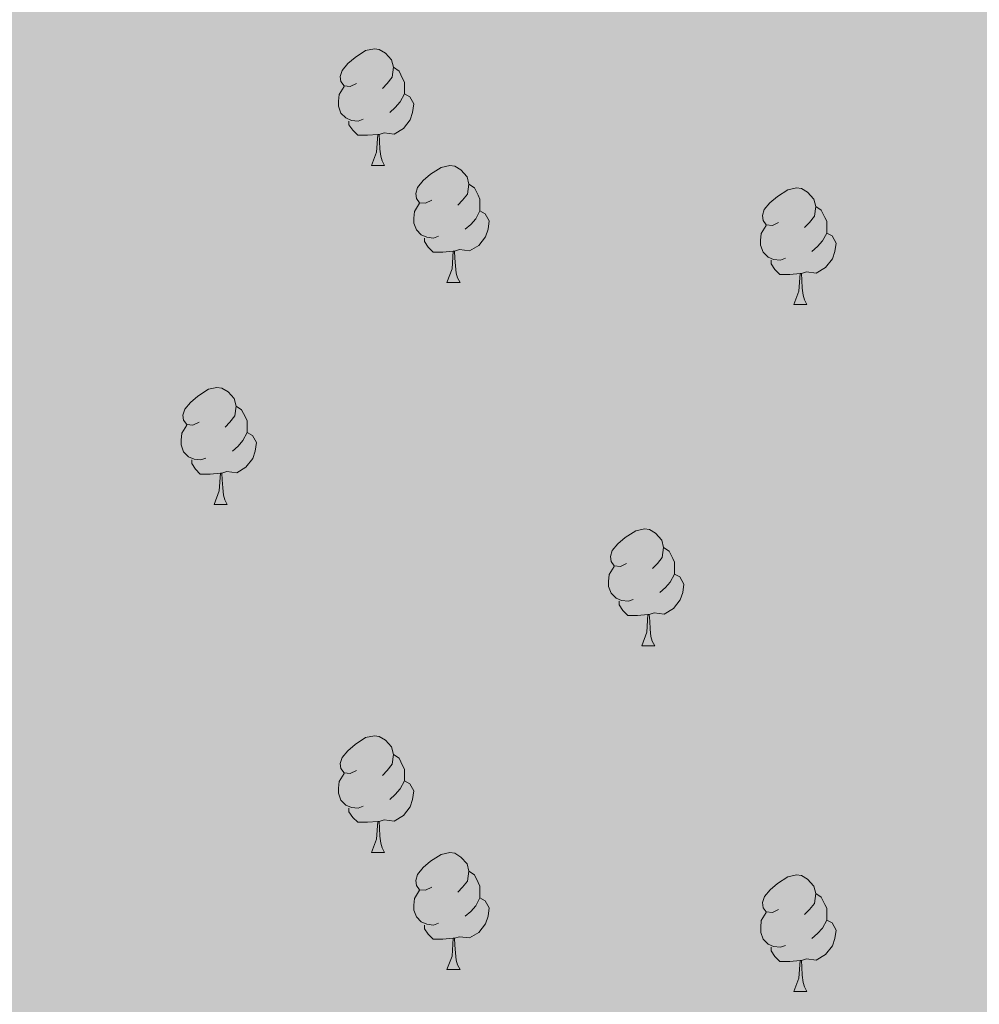
# Model space of a CAD drawing. Units: metres. Extents: x 595533 to 600030, y 4784232 to 4787266.
# Drawn here: x 598126 to 598208, y 4785304 to 4785389 of the extents above; entities that cross this region are included whole.
import ezdxf

# ---------------------------------------------------------------- set-up
doc = ezdxf.new("R2010")
doc.units = ezdxf.units.M
doc.header["$MEASUREMENT"] = 0
for name, color, linetype, lineweight in [('Nivel 36', 7, 'Continuous', 0), ('Nivel 51', 7, 'Continuous', 0), ('Nivel 61', 7, 'Continuous', 0), ('Nivel 63', 7, 'Continuous', 0)]:
    doc.layers.add(name, color=color, linetype=linetype, lineweight=lineweight)

msp = doc.modelspace()

# ---------------------------------------------------------------- hatches: boundary and pattern name
at = {"layer": 'Nivel 51', "linetype": 'Continuous', "lineweight": 13, "extrusion": (0, 0, -1)}
msp.add_hatch(color=154, dxfattribs=at).paths.add_polyline_path([(-598049.06, 4785138.2), (-598049.8, 4785138.3), (-598050.56, 4785138.39), (-598051.17, 4785139.62), (-598051.16, 4785141.65), (-598050.26, 4785146.84), (-598049.79, 4785155.3), (-598050.54, 4785166.05), (-598052.97, 4785177.08), (-598056.11, 4785185.54), (-598060.48, 4785195.08), (-598070.66, 4785207.98), (-598076.72, 4785212.85), (-598079.27, 4785214), (-598087.19, 4785215.88), (-598098.64, 4785217.16), (-598115.12, 4785217.13), (-598128.69, 4785216.3), (-598151.78, 4785216.56), (-598157.15, 4785215.96), (-598164.56, 4785213.61), (-598166.09, 4785213.93), (-598166.24, 4785213.96), (-598166.76, 4785215.38), (-598166.84, 4785218.02), (-598165.9, 4785235.02), (-598165.84, 4785249.38), (-598166.62, 4785254.76), (-598167.4, 4785257.23), (-598170.56, 4785261.91), (-598172.49, 4785263.68), (-598174.77, 4785265.19), (-598177.32, 4785266.08), (-598200.13, 4785270.21), (-598208.23, 4785272.36), (-598218.96, 4785276.98), (-598226.35, 4785280.71), (-598233.65, 4785284.7), (-598240.59, 4785289.83), (-598244.54, 4785293.37), (-598259.82, 4785309.46), (-598263.59, 4785314.15), (-598267.72, 4785318.22), (-598271.31, 4785322.81), (-598277.19, 4785329.09), (-598280.61, 4785333.77), (-598286.14, 4785340.13), (-598289.29, 4785344.99), (-598299.38, 4785358.51), (-598312.38, 4785370.19), (-598316.07, 4785371.79), (-598329.54, 4785376.24), (-598334.11, 4785379.08), (-598336.35, 4785380.82), (-598338.32, 4785382.35), (-598345.87, 4785390.57), (-598351.92, 4785400.64), (-598355.34, 4785404.97), (-598358.49, 4785409.74), (-598367.79, 4785420.26), (-598371.66, 4785423.62), (-598375.34, 4785427.6), (-598377.36, 4785429.28), (-598388.52, 4785437.16), (-598393.36, 4785440.18), (-598405.94, 4785445.86), (-598415.7, 4785451.1), (-598428.37, 4785456.6), (-598436.11, 4785459.63), (-598443.94, 4785461.77), (-598494.19, 4785480.19), (-598506.51, 4785485.7), (-598511.61, 4785487.66), (-598516.54, 4785490.4), (-598519.18, 4785491.3), (-598524.46, 4785492.28), (-598527.19, 4785492.29), (-598539.25, 4785490.58), (-598543.44, 4785489.05), (-598546.63, 4785488.29), (-598549.28, 4785488.3), (-598551.86, 4785488.88), (-598552.25, 4785488.97), (-598553.35, 4785490.08), (-598554.11, 4785492.17), (-598556.06, 4785500.66), (-598559.34, 4785508.71), (-598562.07, 4785513.57), (-598563.72, 4785515.78), (-598566.02, 4785518.32), (-598568.11, 4785519.76), (-598576.24, 4785523.31), (-598581.3, 4785524.98), (-598589.45, 4785526.66), (-598600.9, 4785528.47), (-598608.93, 4785530.37), (-598630.93, 4785538.49), (-598640.27, 4785544.69), (-598659.37, 4785560.84), (-598665.3, 4785566.48), (-598667.5, 4785567.81), (-598677.62, 4785572.58), (-598680.04, 4785573.36), (-598688.18, 4785574.71), (-598705.36, 4785574.77), (-598710.87, 4785574.46), (-598713.62, 4785574.8), (-598716.48, 4785575.58), (-598728.58, 4785580.26), (-598734.61, 4785583.32), (-598743.86, 4785588.02), (-598751.23, 4785591.13), (-598758.7, 4785595.45), (-598760.25, 4785596.5), (-598763.1, 4785598.44), (-598790.19, 4785611.16), (-598795.18, 4785614.29), (-598799.74, 4785616.71), (-598811.29, 4785621.65), (-598820.49, 4785624.51), (-598848.06, 4785631.58), (-598858.23, 4785634.83), (-598863.88, 4785637.14), (-598876.67, 4785643.34), (-598878.8, 4785644.65), (-598888.93, 4785649.23), (-598896.45, 4785652.41), (-598900.05, 4785653.5), (-598904.83, 4785655.69), (-598911.18, 4785657.77), (-598913.79, 4785659.16), (-598916.74, 4785660.23), (-598923.04, 4785663.22), (-598930.44, 4785667.66), (-598934.87, 4785671.17), (-598938.16, 4785675.04), (-598940, 4785680.38), (-598940.5, 4785686.34), (-598939.36, 4785691.94), (-598931.31, 4785720.18), (-598929.3, 4785725.2), (-598924.93, 4785736.19), (-598920.17, 4785746.07), (-598918.79, 4785748.56), (-598917.26, 4785750.54), (-598913.18, 4785754.72), (-598908.48, 4785758.5), (-598899.5, 4785762.95), (-598897.11, 4785764.6), (-598894.7, 4785765.25), (-598889.36, 4785765.93), (-598881.39, 4785768.08), (-598879.29, 4785768.25), (-598874.61, 4785766.02), (-598872.19, 4785764.45), (-598869.67, 4785762.23), (-598864.29, 4785756.48), (-598860.4, 4785751.91), (-598857.92, 4785747.27), (-598856.97, 4785744.64), (-598854.26, 4785740.23), (-598852.21, 4785738.63), (-598849.92, 4785737.57), (-598839.13, 4785734.42), (-598836.92, 4785733.25), (-598834.77, 4785731.59), (-598827.66, 4785727.99), (-598816.96, 4785725.32), (-598808.85, 4785723.98), (-598803.8, 4785722.54), (-598794.27, 4785717.88), (-598790, 4785715.28), (-598785.65, 4785711.58), (-598776.67, 4785702.83), (-598753.51, 4785676.51), (-598742.56, 4785666.95), (-598740.1, 4785664.47), (-598737.99, 4785662.52), (-598735.71, 4785660.58), (-598733.38, 4785658.4), (-598730.79, 4785656.33), (-598728.5, 4785654.56), (-598726.22, 4785653.32), (-598723.58, 4785651.72), (-598721.3, 4785650.3), (-598718.83, 4785649.06), (-598716.19, 4785647.82), (-598713.91, 4785646.75), (-598711.44, 4785646.04), (-598708.8, 4785645.32), (-598705.98, 4785644.96), (-598702.99, 4785644.6), (-598700.35, 4785644.41), (-598697.7, 4785644.4), (-598694.53, 4785644.39), (-598691.18, 4785644.38), (-598688.01, 4785644.54), (-598684.66, 4785644.71), (-598681.84, 4785645.05), (-598679.37, 4785645.57), (-598676.72, 4785646.26), (-598673.9, 4785647.31), (-598671.08, 4785648.18), (-598667.72, 4785649.76), (-598665.43, 4785651.51), (-598663.66, 4785653.62), (-598661.88, 4785656.43), (-598660.99, 4785659.07), (-598660.46, 4785661.71), (-598660.09, 4785664.88), (-598660.08, 4785667.7), (-598660.6, 4785670.17), (-598661.65, 4785673), (-598663.04, 4785676.35), (-598664.27, 4785678.82), (-598665.84, 4785681.82), (-598667.24, 4785684.65), (-598668.64, 4785687.12), (-598670.4, 4785690.12), (-598671.8, 4785692.77), (-598673.2, 4785695.24), (-598675.12, 4785698.07), (-598676.7, 4785700.54), (-598678.1, 4785702.66), (-598679.33, 4785704.96), (-598680.38, 4785707.43), (-598681.42, 4785710.07), (-598682.47, 4785712.54), (-598682.99, 4785715.01), (-598682.98, 4785717.66), (-598681.56, 4785720.12), (-598680.82, 4785720.86), (-598679.62, 4785722.05), (-598677.5, 4785723.63), (-598674.85, 4785725.38), (-598672.38, 4785726.78), (-598669.9, 4785727.83), (-598667.08, 4785728.7), (-598664.26, 4785729.57), (-598661.26, 4785730.26), (-598657.14, 4785730.82), (-598654.38, 4785731.12), (-598651.04, 4785731.46), (-598648.39, 4785731.63), (-598645.75, 4785731.62), (-598642.75, 4785731.61), (-598640.11, 4785731.77), (-598637.46, 4785731.59), (-598634.65, 4785731.23), (-598631.48, 4785730.69), (-598628.66, 4785729.97), (-598625.31, 4785729.25), (-598622.85, 4785728.54), (-598620.03, 4785727.82), (-598617.39, 4785726.94), (-598614.58, 4785725.87), (-598611.76, 4785724.62), (-598608.42, 4785723.2), (-598605.96, 4785722.14), (-598603.32, 4785720.89), (-598600.5, 4785719.3), (-598597.51, 4785717.88), (-598595.23, 4785716.46), (-598592.76, 4785715.04), (-598589.42, 4785713.09), (-598586.96, 4785711.49), (-598584.32, 4785709.9), (-598582.04, 4785708.3), (-598579.75, 4785706.71), (-598577.64, 4785705.12), (-598575.54, 4785703.34), (-598573.6, 4785701.75), (-598571.49, 4785700.16), (-598569.21, 4785698.21), (-598566.92, 4785696.79), (-598564.64, 4785694.85), (-598562.53, 4785693.25), (-598560.42, 4785691.66), (-598558.67, 4785689.54), (-598556.74, 4785686.89), (-598555.16, 4785684.94), (-598551.48, 4785679.82), (-598543.24, 4785666.75), (-598541.93, 4785664.54), (-598540, 4785662.42), (-598538.07, 4785660.65), (-598535.61, 4785658.53), (-598533.33, 4785656.4), (-598531.3, 4785654.81), (-598528.84, 4785652.95), (-598526.56, 4785651.27), (-598524.1, 4785649.24), (-598521.73, 4785647.73), (-598519.44, 4785646.31), (-598517.33, 4785644.89), (-598514.69, 4785643.3), (-598511.79, 4785642.05), (-598509.33, 4785640.9), (-598506.69, 4785639.83), (-598504.22, 4785639.12), (-598500.97, 4785638.14), (-598498.5, 4785637.34), (-598495.95, 4785636.62), (-598493.48, 4785635.91), (-598490.49, 4785635.02), (-598487.85, 4785634.65), (-598485.12, 4785634.29), (-598482.3, 4785634.1), (-598479.57, 4785634.01), (-598477.02, 4785634), (-598474.2, 4785633.99), (-598471.64, 4785633.98), (-598468.56, 4785634.23), (-598465.82, 4785634.57), (-598462.82, 4785635.09), (-598460.18, 4785635.43), (-598457.54, 4785635.86), (-598455.07, 4785636.3), (-598452.6, 4785636.82), (-598449.69, 4785637.42), (-598446.86, 4785638.03), (-598444.22, 4785638.64), (-598441.58, 4785639.07), (-598439.02, 4785639.59), (-598435.93, 4785640.19), (-598433.38, 4785640.53), (-598430.29, 4785640.96), (-598427.47, 4785641.39), (-598424.82, 4785641.3), (-598422.32, 4785641.29), (-598419.78, 4785641.28), (-598417.04, 4785641.27), (-598414.5, 4785641.33), (-598411.75, 4785641.32), (-598409.14, 4785641.1), (-598406.6, 4785640.74), (-598403.93, 4785640.23), (-598401.04, 4785639.59), (-598398.44, 4785639.02), (-598395.9, 4785638.09), (-598393.58, 4785637.1), (-598390.97, 4785636.03), (-598388.79, 4785634.68), (-598386.47, 4785633.55), (-598383.73, 4785632.13), (-598381.48, 4785630.71), (-598379.08, 4785629.15), (-598376.55, 4785627.66), (-598374.58, 4785626.03), (-598372.48, 4785624.26), (-598370.3, 4785622.63), (-598368.4, 4785620.86), (-598366.22, 4785618.81), (-598364.19, 4785617.04), (-598362.15, 4785614.92), (-598360.18, 4785613.01), (-598358.22, 4785611.24), (-598356.18, 4785609.26), (-598354.28, 4785607.42), (-598352.38, 4785605.51), (-598350.35, 4785603.74), (-598348.38, 4785602.11), (-598346.27, 4785600.48), (-598344.09, 4785598.99), (-598341.63, 4785597.72), (-598339.45, 4785596.44), (-598337.13, 4785595.23), (-598334.59, 4785594.1), (-598332.34, 4785592.96), (-598329.88, 4785591.82), (-598327.56, 4785590.83), (-598325.09, 4785589.76), (-598322.63, 4785588.84), (-598320.02, 4785587.7), (-598317.63, 4785586.42), (-598315.17, 4785585.21), (-598312.36, 4785583.86), (-598310.03, 4785582.73), (-598307.78, 4785581.59), (-598305.46, 4785580.1), (-598303.35, 4785578.47), (-598301.32, 4785576.78), (-598299.06, 4785575.22), (-598297.03, 4785573.52), (-598295.34, 4785571.61), (-598293.59, 4785569.35), (-598292.04, 4785567.08), (-598290.71, 4785564.82), (-598289.38, 4785562.63), (-598287.77, 4785560.37), (-598286.3, 4785558.18), (-598284.76, 4785555.78), (-598283.21, 4785553.66), (-598281.67, 4785551.68), (-598279.98, 4785549.63), (-598278.09, 4785547.93), (-598276.26, 4785545.81), (-598274.3, 4785544.04), (-598272.12, 4785542.41), (-598269.87, 4785540.92), (-598267.76, 4785539.58), (-598265.65, 4785538.23), (-598263.61, 4785536.74), (-598261.22, 4785535.25), (-598258.97, 4785533.76), (-598257, 4785532.14), (-598254.96, 4785530.65), (-598252.57, 4785529.23), (-598250.32, 4785527.74), (-598248.07, 4785526.61), (-598245.53, 4785525.82), (-598242.93, 4785525.18), (-598240.46, 4785524.68), (-598237.85, 4785524.6), (-598235.38, 4785525.15), (-598232.98, 4785526.27), (-598230.37, 4785527.67), (-598228.11, 4785528.86), (-598225.85, 4785530.05), (-598223.66, 4785531.66), (-598221.54, 4785533.28), (-598211.28, 4785541.34), (-598206.52, 4785543.97), (-598204.05, 4785544.84), (-598201.05, 4785545.18), (-598199.11, 4785544.47), (-598197.01, 4785542.88), (-598195.96, 4785540.58), (-598198.28, 4785530.55), (-598200.27, 4785518.57), (-598200.48, 4785509.58), (-598200.14, 4785504.12), (-598196.88, 4785480.85), (-598195.15, 4785472.03), (-598190.28, 4785455.8), (-598186.43, 4785447.86), (-598181.52, 4785440.08), (-598178.01, 4785436.02), (-598175.73, 4785433.9), (-598171.51, 4785430.89), (-598164.3, 4785426.63), (-598162.37, 4785425.04), (-598149.53, 4785417.41), (-598140.21, 4785411.21), (-598135.12, 4785407.67), (-598124.4, 4785399.17), (-598120.54, 4785394.58), (-598118.96, 4785391.93), (-598111.97, 4785376.39), (-598108.3, 4785368.98), (-598102.86, 4785361.56), (-598094.44, 4785350.95), (-598090.58, 4785347.42), (-598088.47, 4785345.65), (-598071.23, 4785335.54), (-598057.16, 4785327.91), (-598043.97, 4785320.28), (-598027.81, 4785307.89), (-598020.07, 4785303.81), (-598017.6, 4785302.92), (-598009.5, 4785300.95), (-598003.52, 4785300.22), (-597998.23, 4785300.38), (-597992.58, 4785301.59), (-597990.11, 4785302.47), (-597984.46, 4785306.32), (-597980.16, 4785311.57), (-597979.4, 4785312.89), (-597977.85, 4785315.6), (-597912.59, 4785253.13), (-597914.12, 4785245.03), (-597916.13, 4785224.51), (-597916.6, 4785216.41), (-597918.05, 4785205.04), (-597918.59, 4785202.58), (-597919.66, 4785200.29), (-597921.08, 4785197.92), (-597922.84, 4785196.08), (-597940.24, 4785186.18), (-597944.3, 4785183.11), (-597948.46, 4785179.08), (-597964.88, 4785169.97), (-597972.03, 4785166.82), (-597977.68, 4785165.17), (-597991.34, 4785162.14), (-597999.9, 4785160.58), (-598015.16, 4785155.62), (-598030.43, 4785148.18), (-598036.88, 4785144.42), (-598039.52, 4785143.37)])

# ---------------------------------------------------------------- linework, layer by layer
at = {"layer": 'Nivel 36', "color": 92, "linetype": 'Continuous', "lineweight": 0}
for p, q in [((598156.1, 4785376.23), (598157.22, 4785376.23)), ((598162.57, 4785366.19), (598163.7, 4785366.19)), ((598192.34, 4785364.29), (598193.47, 4785364.29)), ((598142.59, 4785347.14), (598143.72, 4785347.14)), ((598179.29, 4785335), (598180.41, 4785335)), ((598156.1, 4785317.24), (598157.22, 4785317.24)), ((598162.57, 4785307.2), (598163.7, 4785307.2)), ((598192.35, 4785305.3), (598193.47, 4785305.3))]:
    msp.add_line(p, q, dxfattribs=at)
at = {"layer": 'Nivel 36', "color": 92, "linetype": 'Continuous', "lineweight": 0, "flags": 128}
for points in [[(598154.8, 4785383.29), (598154.27, 4785383.02), (598153.74, 4785383.08), (598153.47, 4785383.45), (598153.42, 4785383.87), (598153.58, 4785384.39), (598154.06, 4785384.99), (598154.69, 4785385.52), (598155.59, 4785386.1), (598156.34, 4785386.26), (598156.76, 4785386.21), (598157.29, 4785385.89), (598157.82, 4785385.31), (598157.98, 4785384.67), (598157.87, 4785383.82), (598157.45, 4785383.29), (598157.03, 4785382.86)], [(598157.98, 4785384.67), (598158.46, 4785384.35), (598158.77, 4785383.71), (598158.93, 4785383.39), (598158.93, 4785382.81), (598158.93, 4785382.39), (598158.56, 4785381.7), (598158.14, 4785381.22), (598157.66, 4785380.8)], [(598155.38, 4785380.21), (598154.96, 4785380.05), (598154.37, 4785380.11), (598153.9, 4785380.32), (598153.47, 4785380.74), (598153.26, 4785381.33), (598153.26, 4785381.75), (598153.31, 4785382.33), (598153.74, 4785383.02)], [(598158.93, 4785382.39), (598159.39, 4785382.14), (598159.73, 4785381.52), (598159.62, 4785380.8), (598159.41, 4785380.16), (598158.83, 4785379.42), (598158.03, 4785378.94), (598157.18, 4785379.04), (598156.75, 4785378.91)], [(598156.64, 4785378.91), (598155.75, 4785378.83), (598154.91, 4785378.83), (598154.48, 4785379.26), (598154.16, 4785379.73), (598154.16, 4785380.05)], [(598156.1, 4785376.23), (598156.53, 4785377.39), (598156.64, 4785378.91), (598156.75, 4785378.91), (598156.79, 4785378.33), (598156.82, 4785377.64), (598156.89, 4785377.03), (598157.01, 4785376.63), (598157.22, 4785376.23)], [(598161.27, 4785373.25), (598160.74, 4785372.99), (598160.21, 4785373.04), (598159.95, 4785373.41), (598159.89, 4785373.84), (598160.05, 4785374.36), (598160.53, 4785374.95), (598161.17, 4785375.48), (598162.07, 4785376.07), (598162.81, 4785376.23), (598163.24, 4785376.17), (598163.77, 4785375.86), (598164.3, 4785375.27), (598164.46, 4785374.63), (598164.35, 4785373.78), (598163.92, 4785373.25), (598163.5, 4785372.83)], [(598164.46, 4785374.63), (598164.93, 4785374.32), (598165.25, 4785373.68), (598165.41, 4785373.36), (598165.41, 4785372.78), (598165.41, 4785372.35), (598165.04, 4785371.66), (598164.62, 4785371.18), (598164.14, 4785370.76)], [(598191.04, 4785371.34), (598190.52, 4785371.08), (598189.98, 4785371.14), (598189.72, 4785371.5), (598189.66, 4785371.93), (598189.82, 4785372.45), (598190.3, 4785373.04), (598190.94, 4785373.58), (598191.84, 4785374.16), (598192.58, 4785374.32), (598193.01, 4785374.26), (598193.54, 4785373.95), (598194.07, 4785373.36), (598194.23, 4785372.72), (598194.12, 4785371.88), (598193.7, 4785371.34), (598193.28, 4785370.92)], [(598161.86, 4785370.17), (598161.43, 4785370.01), (598160.85, 4785370.07), (598160.37, 4785370.28), (598159.95, 4785370.71), (598159.73, 4785371.29), (598159.73, 4785371.71), (598159.79, 4785372.3), (598160.21, 4785372.99)], [(598165.41, 4785372.35), (598165.86, 4785372.1), (598166.21, 4785371.49), (598166.1, 4785370.76), (598165.89, 4785370.12), (598165.3, 4785369.38), (598164.51, 4785368.9), (598163.66, 4785369.01), (598163.23, 4785368.88)], [(598194.23, 4785372.72), (598194.7, 4785372.41), (598195.02, 4785371.77), (598195.18, 4785371.45), (598195.18, 4785370.87), (598195.18, 4785370.44), (598194.81, 4785369.76), (598194.39, 4785369.28), (598193.91, 4785368.86)], [(598191.63, 4785368.27), (598191.2, 4785368.11), (598190.62, 4785368.17), (598190.14, 4785368.38), (598189.72, 4785368.8), (598189.5, 4785369.39), (598189.5, 4785369.81), (598189.56, 4785370.39), (598189.98, 4785371.08)], [(598163.12, 4785368.88), (598162.23, 4785368.79), (598161.38, 4785368.79), (598160.96, 4785369.22), (598160.64, 4785369.7), (598160.64, 4785370.01)], [(598195.18, 4785370.44), (598195.64, 4785370.2), (598195.98, 4785369.58), (598195.87, 4785368.86), (598195.66, 4785368.22), (598195.08, 4785367.48), (598194.28, 4785367), (598193.43, 4785367.1), (598193, 4785366.97)], [(598162.57, 4785366.19), (598163.01, 4785367.35), (598163.12, 4785368.88), (598163.23, 4785368.88), (598163.26, 4785368.29), (598163.3, 4785367.61), (598163.37, 4785366.99), (598163.48, 4785366.59), (598163.7, 4785366.19)], [(598192.89, 4785366.97), (598192, 4785366.89), (598191.16, 4785366.89), (598190.73, 4785367.32), (598190.41, 4785367.79), (598190.41, 4785368.11)], [(598192.34, 4785364.29), (598192.78, 4785365.45), (598192.89, 4785366.97), (598193, 4785366.97), (598193.04, 4785366.39), (598193.07, 4785365.7), (598193.14, 4785365.09), (598193.26, 4785364.69), (598193.47, 4785364.29)], [(598141.29, 4785354.2), (598140.76, 4785353.94), (598140.23, 4785353.99), (598139.97, 4785354.36), (598139.91, 4785354.79), (598140.07, 4785355.31), (598140.55, 4785355.9), (598141.19, 4785356.43), (598142.09, 4785357.02), (598142.83, 4785357.18), (598143.26, 4785357.12), (598143.79, 4785356.81), (598144.32, 4785356.22), (598144.48, 4785355.58), (598144.37, 4785354.73), (598143.94, 4785354.2), (598143.52, 4785353.78)], [(598144.48, 4785355.58), (598144.95, 4785355.27), (598145.27, 4785354.63), (598145.43, 4785354.31), (598145.43, 4785353.73), (598145.43, 4785353.3), (598145.06, 4785352.61), (598144.64, 4785352.13), (598144.16, 4785351.71)], [(598141.88, 4785351.12), (598141.45, 4785350.96), (598140.87, 4785351.02), (598140.39, 4785351.23), (598139.97, 4785351.66), (598139.75, 4785352.24), (598139.75, 4785352.66), (598139.81, 4785353.25), (598140.23, 4785353.94)], [(598145.43, 4785353.3), (598145.88, 4785353.05), (598146.23, 4785352.44), (598146.12, 4785351.71), (598145.91, 4785351.07), (598145.32, 4785350.33), (598144.53, 4785349.85), (598143.68, 4785349.96), (598143.25, 4785349.83)], [(598143.14, 4785349.83), (598142.25, 4785349.74), (598141.4, 4785349.74), (598140.98, 4785350.17), (598140.66, 4785350.65), (598140.66, 4785350.96)], [(598142.59, 4785347.14), (598143.03, 4785348.3), (598143.14, 4785349.83), (598143.25, 4785349.83), (598143.28, 4785349.24), (598143.32, 4785348.56), (598143.39, 4785347.94), (598143.5, 4785347.54), (598143.72, 4785347.14)], [(598177.99, 4785342.06), (598177.46, 4785341.8), (598176.93, 4785341.85), (598176.66, 4785342.22), (598176.61, 4785342.65), (598176.77, 4785343.17), (598177.25, 4785343.76), (598177.88, 4785344.29), (598178.78, 4785344.88), (598179.53, 4785345.04), (598179.95, 4785344.98), (598180.48, 4785344.67), (598181.01, 4785344.08), (598181.17, 4785343.44), (598181.06, 4785342.59), (598180.64, 4785342.06), (598180.22, 4785341.64)], [(598181.17, 4785343.44), (598181.65, 4785343.13), (598181.96, 4785342.49), (598182.12, 4785342.17), (598182.12, 4785341.59), (598182.12, 4785341.16), (598181.75, 4785340.47), (598181.33, 4785339.99), (598180.85, 4785339.57)], [(598178.57, 4785338.98), (598178.15, 4785338.82), (598177.56, 4785338.88), (598177.09, 4785339.09), (598176.66, 4785339.52), (598176.45, 4785340.1), (598176.45, 4785340.52), (598176.5, 4785341.11), (598176.93, 4785341.8)], [(598182.12, 4785341.16), (598182.58, 4785340.91), (598182.92, 4785340.3), (598182.81, 4785339.57), (598182.6, 4785338.93), (598182.02, 4785338.19), (598181.22, 4785337.71), (598180.37, 4785337.82), (598179.94, 4785337.69)], [(598179.83, 4785337.69), (598178.94, 4785337.6), (598178.1, 4785337.6), (598177.67, 4785338.03), (598177.35, 4785338.51), (598177.35, 4785338.82)], [(598179.29, 4785335), (598179.72, 4785336.16), (598179.83, 4785337.69), (598179.94, 4785337.69), (598179.98, 4785337.1), (598180.01, 4785336.42), (598180.08, 4785335.8), (598180.2, 4785335.4), (598180.41, 4785335)], [(598154.8, 4785324.29), (598154.27, 4785324.03), (598153.74, 4785324.08), (598153.47, 4785324.45), (598153.42, 4785324.88), (598153.58, 4785325.4), (598154.06, 4785325.99), (598154.69, 4785326.52), (598155.59, 4785327.11), (598156.34, 4785327.27), (598156.76, 4785327.21), (598157.29, 4785326.9), (598157.82, 4785326.31), (598157.98, 4785325.67), (598157.87, 4785324.82), (598157.45, 4785324.29), (598157.03, 4785323.87)], [(598157.98, 4785325.67), (598158.46, 4785325.36), (598158.77, 4785324.72), (598158.93, 4785324.4), (598158.93, 4785323.82), (598158.93, 4785323.39), (598158.56, 4785322.7), (598158.14, 4785322.22), (598157.66, 4785321.8)], [(598155.38, 4785321.22), (598154.96, 4785321.06), (598154.37, 4785321.12), (598153.9, 4785321.32), (598153.47, 4785321.75), (598153.26, 4785322.34), (598153.26, 4785322.76), (598153.31, 4785323.34), (598153.74, 4785324.03)], [(598158.93, 4785323.39), (598159.39, 4785323.14), (598159.73, 4785322.53), (598159.62, 4785321.8), (598159.41, 4785321.16), (598158.83, 4785320.42), (598158.03, 4785319.94), (598157.18, 4785320.05), (598156.75, 4785319.92)], [(598156.64, 4785319.92), (598155.75, 4785319.84), (598154.91, 4785319.84), (598154.48, 4785320.26), (598154.16, 4785320.74), (598154.16, 4785321.06)], [(598156.1, 4785317.24), (598156.53, 4785318.4), (598156.64, 4785319.92), (598156.75, 4785319.92), (598156.79, 4785319.34), (598156.82, 4785318.65), (598156.89, 4785318.04), (598157.01, 4785317.64), (598157.22, 4785317.24)], [(598161.27, 4785314.26), (598160.74, 4785314), (598160.21, 4785314.05), (598159.95, 4785314.42), (598159.89, 4785314.84), (598160.05, 4785315.36), (598160.53, 4785315.96), (598161.17, 4785316.49), (598162.07, 4785317.08), (598162.81, 4785317.24), (598163.24, 4785317.18), (598163.77, 4785316.86), (598164.3, 4785316.28), (598164.46, 4785315.64), (598164.35, 4785314.79), (598163.92, 4785314.26), (598163.5, 4785313.84)], [(598164.46, 4785315.64), (598164.93, 4785315.32), (598165.25, 4785314.68), (598165.41, 4785314.36), (598165.41, 4785313.78), (598165.41, 4785313.36), (598165.04, 4785312.67), (598164.62, 4785312.19), (598164.14, 4785311.77)], [(598191.05, 4785312.35), (598190.52, 4785312.09), (598189.99, 4785312.14), (598189.72, 4785312.51), (598189.67, 4785312.94), (598189.83, 4785313.46), (598190.31, 4785314.05), (598190.94, 4785314.58), (598191.84, 4785315.17), (598192.59, 4785315.33), (598193.01, 4785315.27), (598193.54, 4785314.96), (598194.07, 4785314.37), (598194.23, 4785313.73), (598194.12, 4785312.88), (598193.7, 4785312.35), (598193.28, 4785311.93)], [(598161.86, 4785311.18), (598161.43, 4785311.02), (598160.85, 4785311.08), (598160.37, 4785311.29), (598159.95, 4785311.72), (598159.73, 4785312.3), (598159.73, 4785312.72), (598159.79, 4785313.3), (598160.21, 4785314)], [(598165.41, 4785313.36), (598165.86, 4785313.11), (598166.21, 4785312.5), (598166.1, 4785311.77), (598165.89, 4785311.13), (598165.3, 4785310.39), (598164.51, 4785309.91), (598163.66, 4785310.02), (598163.23, 4785309.88)], [(598194.23, 4785313.73), (598194.71, 4785313.42), (598195.02, 4785312.78), (598195.18, 4785312.46), (598195.18, 4785311.88), (598195.18, 4785311.45), (598194.81, 4785310.76), (598194.39, 4785310.28), (598193.91, 4785309.86)], [(598191.63, 4785309.27), (598191.21, 4785309.11), (598190.62, 4785309.17), (598190.15, 4785309.38), (598189.72, 4785309.81), (598189.51, 4785310.39), (598189.51, 4785310.81), (598189.56, 4785311.4), (598189.99, 4785312.09)], [(598195.18, 4785311.45), (598195.64, 4785311.2), (598195.98, 4785310.59), (598195.87, 4785309.86), (598195.66, 4785309.22), (598195.08, 4785308.48), (598194.28, 4785308), (598193.43, 4785308.11), (598193, 4785307.98)], [(598163.12, 4785309.88), (598162.23, 4785309.8), (598161.38, 4785309.8), (598160.96, 4785310.23), (598160.64, 4785310.7), (598160.64, 4785311.02)], [(598162.57, 4785307.2), (598163.01, 4785308.36), (598163.12, 4785309.88), (598163.23, 4785309.88), (598163.26, 4785309.3), (598163.3, 4785308.62), (598163.37, 4785308), (598163.48, 4785307.6), (598163.7, 4785307.2)], [(598192.89, 4785307.98), (598192, 4785307.89), (598191.16, 4785307.89), (598190.73, 4785308.32), (598190.41, 4785308.8), (598190.41, 4785309.11)], [(598192.35, 4785305.3), (598192.78, 4785306.45), (598192.89, 4785307.98), (598193, 4785307.98), (598193.04, 4785307.39), (598193.07, 4785306.71), (598193.14, 4785306.09), (598193.26, 4785305.7), (598193.47, 4785305.3)]]:
    msp.add_lwpolyline(points, dxfattribs=at)
at = {"layer": 'Nivel 61', "color": 250, "linetype": 'Continuous', "lineweight": 0}
msp.add_3dface([(596462.24, 4784638.75), (596429.33, 4786952.34), (599812.98, 4787001.16), (599847.09, 4784687.58)], dxfattribs=at)
at = {"layer": 'Nivel 63', "color": 7, "linetype": 'Continuous', "lineweight": 0}
msp.add_3dface([(595575.51, 4784232.11), (595532.63, 4787201.75), (599987.12, 4787266), (600030.08, 4784296.38)], dxfattribs=at)

doc.saveas('drawing.dxf')
